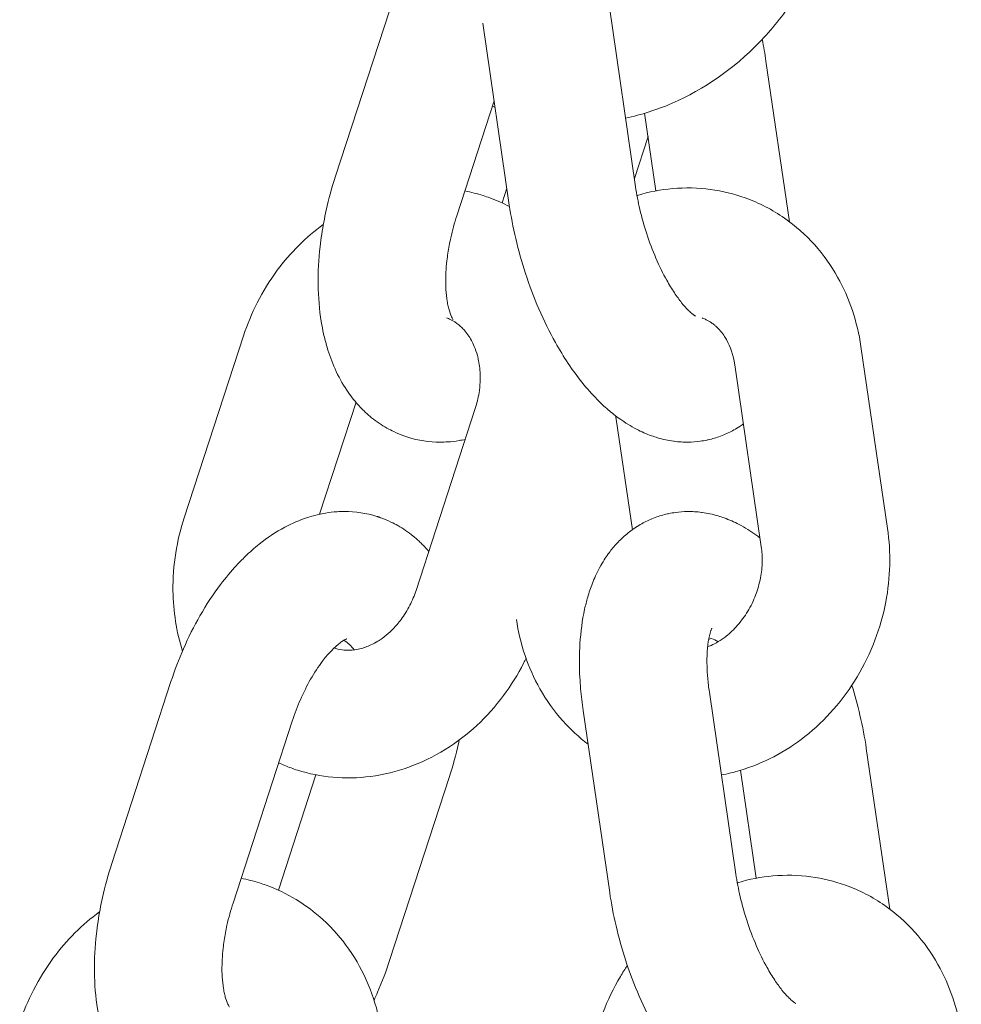
# Model space of a CAD drawing. Units: millimetres. Extents: x 1214 to 28390, y 1019 to 19006.
# Drawn here: x 7726 to 7770, y 15805 to 15851 of the extents above; entities that cross this region are included whole.
import ezdxf

# ---------------------------------------------------------------- set-up
doc = ezdxf.new("R2010")
doc.units = ezdxf.units.MM
doc.header["$MEASUREMENT"] = 0
doc.layers.add('Draufsicht', color=7, linetype='Continuous')

# ---------------------------------------------------------------- blocks, each defined once
blk = doc.blocks.new('block 28')
at = {"layer": 'Draufsicht', "color": 250, "lineweight": 18}
for points in [[(7741.052, 15844.044), (7743.839, 15852.599)], [(7753.917, 15852.105), (7755.166, 15843.547)], [(7749.229, 15842.682), (7747.98, 15851.237)], [(7761.301, 15849.452), (7762.402, 15841.903)], [(7748.516, 15847.582), (7746.76, 15842.185)], [(7756.126, 15843.353), (7755.593, 15847.004)], [(7755.752, 15845.917), (7755.11, 15843.942)], [(7748.89, 15842.788), (7749.113, 15843.48)], [(7750.062, 15839.247), (7750.062, 15839.247)], [(7733.94, 15827.978), (7736.723, 15836.533)], [(7765.767, 15836.039), (7767.016, 15827.481)], [(7761.079, 15826.617), (7759.83, 15835.172)], [(7742.018, 15833.411), (7740.304, 15828.148)], [(7744.84, 15824.564), (7747.627, 15833.118)], [(7754.253, 15832.625), (7755.015, 15827.418)], [(7730.532, 15811.719), (7733.315, 15820.274)], [(7758.638, 15819.78), (7759.886, 15811.225)], [(7753.949, 15810.357), (7752.7, 15818.912)], [(7739.02, 15818.418), (7736.236, 15809.863)], [(7766.018, 15817.131), (7767.122, 15809.578)], [(7738.367, 15810.467), (7740.134, 15815.893)], [(7746.403, 15815.769), (7743.616, 15807.21)], [(7760.846, 15811.027), (7760.105, 15816.104)]]:
    blk.add_lwpolyline(points, dxfattribs=at)
for points, knots in [([(7764.97, 15859.111), (7764.903, 15858.349), (7764.772, 15857.594), (7764.585, 15856.853), (7764.388, 15856.067), (7764.123, 15855.294), (7763.799, 15854.55), (7763.456, 15853.774), (7763.051, 15853.033), (7762.585, 15852.331), (7762.109, 15851.611), (7761.569, 15850.941), (7760.977, 15850.33), (7759.788, 15849.103), (7758.394, 15848.129), (7756.881, 15847.473), (7756.172, 15847.166), (7755.441, 15846.933), (7754.697, 15846.774)], [0, 0, 0, 0, 1, 1, 1, 2, 2, 2, 3, 3, 3, 4, 4, 4, 5, 5, 5, 6, 6, 6, 6]), ([(7744.459, 15831.768), (7744.392, 15831.788), (7744.326, 15831.813), (7744.262, 15831.834), (7744.103, 15831.894), (7743.944, 15831.958), (7743.793, 15832.032), (7743.687, 15832.081), (7743.581, 15832.138), (7743.475, 15832.194), (7743.221, 15832.339), (7742.981, 15832.505), (7742.752, 15832.688), (7742.657, 15832.769), (7742.562, 15832.85), (7742.47, 15832.935), (7742.421, 15832.981), (7742.367, 15833.03), (7742.318, 15833.08), (7742.251, 15833.15), (7742.184, 15833.221), (7742.117, 15833.291), (7741.923, 15833.51), (7741.747, 15833.739), (7741.584, 15833.979), (7741.373, 15834.297), (7741.189, 15834.635), (7741.03, 15834.988), (7740.886, 15835.313), (7740.762, 15835.648), (7740.66, 15835.997), (7740.596, 15836.205), (7740.54, 15836.417), (7740.494, 15836.632), (7740.452, 15836.823), (7740.417, 15837.013), (7740.385, 15837.204), (7740.293, 15837.772), (7740.244, 15838.357), (7740.237, 15838.964), (7740.23, 15839.543), (7740.261, 15840.132), (7740.328, 15840.731), (7740.35, 15840.925), (7740.378, 15841.119), (7740.406, 15841.313), (7740.462, 15841.691), (7740.533, 15842.069), (7740.618, 15842.446), (7740.734, 15842.982), (7740.882, 15843.515), (7741.052, 15844.044)], [0, 0, 0, 0, 1, 1, 1, 2, 2, 2, 3, 3, 3, 4, 4, 4, 5, 5, 5, 6, 6, 6, 7, 7, 7, 8, 8, 8, 9, 9, 9, 10, 10, 10, 11, 11, 11, 12, 12, 12, 13, 13, 13, 14, 14, 14, 15, 15, 15, 16, 16, 16, 17, 17, 17, 17]), ([(7755.166, 15843.547), (7755.219, 15843.198), (7755.286, 15842.837), (7755.371, 15842.478), (7755.463, 15842.093), (7755.568, 15841.709), (7755.692, 15841.328), (7755.822, 15840.936), (7755.967, 15840.552), (7756.126, 15840.188), (7756.285, 15839.818), (7756.457, 15839.468), (7756.634, 15839.151), (7756.75, 15838.939), (7756.87, 15838.745), (7756.99, 15838.565), (7757.106, 15838.392), (7757.223, 15838.234), (7757.332, 15838.096), (7757.438, 15837.962), (7757.54, 15837.849), (7757.632, 15837.757), (7757.692, 15837.697), (7757.745, 15837.648), (7757.791, 15837.606), (7757.84, 15837.567), (7757.879, 15837.535), (7757.911, 15837.514), (7757.918, 15837.507), (7757.925, 15837.503), (7757.932, 15837.5), (7757.95, 15837.486), (7757.964, 15837.475), (7757.971, 15837.472), (7757.978, 15837.468), (7757.981, 15837.468), (7757.981, 15837.468)], [0, 0, 0, 0, 1, 1, 1, 2, 2, 2, 3, 3, 3, 4, 4, 4, 5, 5, 5, 6, 6, 6, 7, 7, 7, 8, 8, 8, 9, 9, 9, 10, 10, 10, 11, 11, 11, 12, 12, 12, 12]), ([(7755.233, 15843.137), (7755.244, 15843.141), (7755.251, 15843.141), (7755.258, 15843.144), (7755.801, 15843.304), (7756.352, 15843.412), (7756.909, 15843.462), (7757.505, 15843.515), (7758.101, 15843.501), (7758.694, 15843.423), (7759.248, 15843.349), (7759.795, 15843.215), (7760.32, 15843.028)], [0, 0, 0, 0, 1, 1, 1, 2, 2, 2, 3, 3, 3, 4, 4, 4, 4]), ([(7747.137, 15843.349), (7747.426, 15843.293), (7747.716, 15843.218), (7747.998, 15843.13), (7748.1, 15843.099), (7748.206, 15843.063), (7748.305, 15843.028)], [0, 0, 0, 0, 1, 1, 1, 2, 2, 2, 2]), ([(7760.32, 15843.028), (7760.977, 15842.792), (7761.597, 15842.471), (7762.172, 15842.072), (7762.691, 15841.709), (7763.164, 15841.285), (7763.591, 15840.813), (7764, 15840.35), (7764.36, 15839.846), (7764.667, 15839.303), (7765.227, 15838.308), (7765.598, 15837.197), (7765.767, 15836.039)], [0, 0, 0, 0, 1, 1, 1, 2, 2, 2, 3, 3, 3, 4, 4, 4, 4]), ([(7758.874, 15831.721), (7758.779, 15831.693), (7758.684, 15831.669), (7758.585, 15831.647), (7758.567, 15831.644), (7758.546, 15831.637), (7758.525, 15831.633), (7758.419, 15831.612), (7758.313, 15831.594), (7758.207, 15831.58), (7758.02, 15831.552), (7757.833, 15831.538), (7757.646, 15831.538), (7757.533, 15831.534), (7757.42, 15831.538), (7757.304, 15831.545), (7757.198, 15831.552), (7757.089, 15831.563), (7756.983, 15831.577), (7756.972, 15831.577), (7756.962, 15831.58), (7756.951, 15831.58), (7756.828, 15831.598), (7756.704, 15831.619), (7756.584, 15831.644), (7756.454, 15831.672), (7756.327, 15831.704), (7756.2, 15831.743), (7756.105, 15831.771), (7756.009, 15831.803), (7755.918, 15831.834), (7755.674, 15831.923), (7755.438, 15832.028), (7755.212, 15832.145), (7754.937, 15832.289), (7754.672, 15832.452), (7754.422, 15832.632), (7754.235, 15832.766), (7754.051, 15832.91), (7753.875, 15833.062), (7753.699, 15833.214), (7753.529, 15833.372), (7753.367, 15833.538), (7753.12, 15833.789), (7752.884, 15834.057), (7752.654, 15834.339), (7752.425, 15834.625), (7752.206, 15834.925), (7751.998, 15835.239), (7751.79, 15835.553), (7751.589, 15835.877), (7751.399, 15836.219), (7751.116, 15836.724), (7750.855, 15837.253), (7750.615, 15837.807), (7750.386, 15838.343), (7750.174, 15838.897), (7749.991, 15839.465), (7749.811, 15840.008), (7749.659, 15840.559), (7749.529, 15841.112), (7749.406, 15841.638), (7749.307, 15842.16), (7749.229, 15842.682)], [0, 0, 0, 0, 1, 1, 1, 2, 2, 2, 3, 3, 3, 4, 4, 4, 5, 5, 5, 6, 6, 6, 7, 7, 7, 8, 8, 8, 9, 9, 9, 10, 10, 10, 11, 11, 11, 12, 12, 12, 13, 13, 13, 14, 14, 14, 15, 15, 15, 16, 16, 16, 17, 17, 17, 18, 18, 18, 19, 19, 19, 20, 20, 20, 21, 21, 21, 21]), ([(7746.76, 15842.185), (7746.647, 15841.843), (7746.551, 15841.493), (7746.474, 15841.144), (7746.421, 15840.901), (7746.375, 15840.661), (7746.34, 15840.421), (7746.322, 15840.301), (7746.304, 15840.181), (7746.29, 15840.061), (7746.252, 15839.698), (7746.234, 15839.353), (7746.237, 15839.031), (7746.237, 15838.925), (7746.241, 15838.819), (7746.248, 15838.718), (7746.259, 15838.516), (7746.28, 15838.332), (7746.308, 15838.163), (7746.319, 15838.083), (7746.336, 15838.004), (7746.35, 15837.93), (7746.368, 15837.849), (7746.389, 15837.775), (7746.41, 15837.708), (7746.456, 15837.553), (7746.502, 15837.448), (7746.537, 15837.38), (7746.551, 15837.352), (7746.562, 15837.334), (7746.569, 15837.32), (7746.576, 15837.309), (7746.583, 15837.302), (7746.583, 15837.302), (7746.583, 15837.302), (7746.583, 15837.299), (7746.583, 15837.299)], [0, 0, 0, 0, 1, 1, 1, 2, 2, 2, 3, 3, 3, 4, 4, 4, 5, 5, 5, 6, 6, 6, 7, 7, 7, 8, 8, 8, 9, 9, 9, 10, 10, 10, 11, 11, 11, 12, 12, 12, 12]), ([(7736.723, 15836.533), (7736.899, 15837.07), (7737.115, 15837.595), (7737.372, 15838.096), (7737.644, 15838.632), (7737.958, 15839.141), (7738.314, 15839.62), (7738.931, 15840.449), (7739.662, 15841.176), (7740.48, 15841.772)], [0, 0, 0, 0, 1, 1, 1, 2, 2, 2, 3, 3, 3, 3]), ([(7747.627, 15833.118), (7747.705, 15833.362), (7747.765, 15833.605), (7747.804, 15833.852), (7747.832, 15834.022), (7747.846, 15834.194), (7747.857, 15834.364), (7747.86, 15834.455), (7747.86, 15834.551), (7747.86, 15834.642), (7747.857, 15834.896), (7747.828, 15835.14), (7747.783, 15835.369), (7747.768, 15835.45), (7747.747, 15835.531), (7747.726, 15835.609), (7747.687, 15835.761), (7747.638, 15835.905), (7747.581, 15836.039), (7747.497, 15836.241), (7747.398, 15836.42), (7747.285, 15836.579), (7747.222, 15836.671), (7747.155, 15836.756), (7747.084, 15836.833), (7747.038, 15836.886), (7746.989, 15836.932), (7746.939, 15836.978), (7746.823, 15837.084), (7746.7, 15837.172), (7746.576, 15837.246), (7746.534, 15837.267), (7746.491, 15837.288), (7746.453, 15837.309), (7746.396, 15837.334), (7746.336, 15837.359), (7746.28, 15837.38)], [0, 0, 0, 0, 1, 1, 1, 2, 2, 2, 3, 3, 3, 4, 4, 4, 5, 5, 5, 6, 6, 6, 7, 7, 7, 8, 8, 8, 9, 9, 9, 10, 10, 10, 11, 11, 11, 12, 12, 12, 12]), ([(7759.83, 15835.172), (7759.763, 15835.63), (7759.625, 15836.029), (7759.438, 15836.357), (7759.4, 15836.427), (7759.357, 15836.498), (7759.315, 15836.562), (7759.251, 15836.653), (7759.184, 15836.738), (7759.114, 15836.813), (7759.075, 15836.858), (7759.036, 15836.9), (7758.994, 15836.939), (7758.959, 15836.971), (7758.923, 15837.003), (7758.888, 15837.034), (7758.839, 15837.077), (7758.789, 15837.112), (7758.74, 15837.147), (7758.659, 15837.204), (7758.574, 15837.253), (7758.489, 15837.295), (7758.44, 15837.324), (7758.387, 15837.345), (7758.334, 15837.366), (7758.32, 15837.369), (7758.306, 15837.377), (7758.292, 15837.38)], [0, 0, 0, 0, 1, 1, 1, 2, 2, 2, 3, 3, 3, 4, 4, 4, 5, 5, 5, 6, 6, 6, 7, 7, 7, 8, 8, 8, 9, 9, 9, 9]), ([(7760.236, 15832.392), (7760.172, 15832.346), (7760.109, 15832.304), (7760.042, 15832.258), (7760.027, 15832.251), (7760.017, 15832.244), (7760.006, 15832.236), (7759.915, 15832.18), (7759.819, 15832.124), (7759.724, 15832.071), (7759.639, 15832.025), (7759.551, 15831.982), (7759.463, 15831.944), (7759.361, 15831.898), (7759.262, 15831.855), (7759.156, 15831.817), (7759.064, 15831.781), (7758.969, 15831.75), (7758.874, 15831.721)], [0, 0, 0, 0, 1, 1, 1, 2, 2, 2, 3, 3, 3, 4, 4, 4, 5, 5, 5, 6, 6, 6, 6]), ([(7747.151, 15831.665), (7747.059, 15831.644), (7746.964, 15831.627), (7746.866, 15831.609), (7746.689, 15831.58), (7746.509, 15831.559), (7746.329, 15831.549), (7746.213, 15831.542), (7746.096, 15831.538), (7745.98, 15831.538), (7745.465, 15831.538), (7744.953, 15831.616), (7744.459, 15831.768)], [0, 0, 0, 0, 1, 1, 1, 2, 2, 2, 3, 3, 3, 4, 4, 4, 4]), ([(7733.315, 15820.274), (7733.488, 15820.803), (7733.682, 15821.318), (7733.904, 15821.822), (7734.137, 15822.359), (7734.395, 15822.878), (7734.677, 15823.368), (7734.977, 15823.89), (7735.301, 15824.384), (7735.647, 15824.842), (7735.887, 15825.16), (7736.137, 15825.46), (7736.398, 15825.742), (7736.532, 15825.886), (7736.667, 15826.024), (7736.808, 15826.159), (7737.019, 15826.363), (7737.238, 15826.557), (7737.464, 15826.737), (7737.845, 15827.041), (7738.243, 15827.312), (7738.663, 15827.534), (7739.005, 15827.717), (7739.365, 15827.873), (7739.732, 15827.993), (7739.824, 15828.021), (7739.919, 15828.049), (7740.014, 15828.077), (7740.092, 15828.099), (7740.17, 15828.116), (7740.247, 15828.134), (7740.36, 15828.162), (7740.473, 15828.183), (7740.589, 15828.201), (7740.766, 15828.232), (7740.946, 15828.25), (7741.126, 15828.264), (7741.242, 15828.271), (7741.358, 15828.275), (7741.475, 15828.275), (7741.99, 15828.275), (7742.501, 15828.197), (7742.995, 15828.042)], [0, 0, 0, 0, 1, 1, 1, 2, 2, 2, 3, 3, 3, 4, 4, 4, 5, 5, 5, 6, 6, 6, 7, 7, 7, 8, 8, 8, 9, 9, 9, 10, 10, 10, 11, 11, 11, 12, 12, 12, 13, 13, 13, 14, 14, 14, 14]), ([(7756.376, 15828.088), (7756.471, 15828.116), (7756.567, 15828.141), (7756.666, 15828.162), (7756.683, 15828.169), (7756.704, 15828.172), (7756.725, 15828.176), (7756.831, 15828.197), (7756.937, 15828.218), (7757.043, 15828.232), (7757.23, 15828.257), (7757.417, 15828.271), (7757.604, 15828.275), (7757.717, 15828.275), (7757.83, 15828.271), (7757.943, 15828.264), (7758.052, 15828.257), (7758.161, 15828.25), (7758.267, 15828.236), (7758.278, 15828.232), (7758.288, 15828.232), (7758.299, 15828.229), (7758.422, 15828.215), (7758.546, 15828.194), (7758.666, 15828.165), (7758.796, 15828.137), (7758.923, 15828.105), (7759.05, 15828.067), (7759.146, 15828.038), (7759.241, 15828.01), (7759.333, 15827.975)], [0, 0, 0, 0, 1, 1, 1, 2, 2, 2, 3, 3, 3, 4, 4, 4, 5, 5, 5, 6, 6, 6, 7, 7, 7, 8, 8, 8, 9, 9, 9, 10, 10, 10, 10]), ([(7733.855, 15821.71), (7733.573, 15822.62), (7733.421, 15823.576), (7733.41, 15824.549), (7733.403, 15825.142), (7733.449, 15825.742), (7733.541, 15826.335), (7733.629, 15826.888), (7733.763, 15827.439), (7733.94, 15827.978)], [0, 0, 0, 0, 1, 1, 1, 2, 2, 2, 3, 3, 3, 3]), ([(7743.193, 15827.975), (7743.182, 15827.978), (7743.158, 15827.989), (7743.144, 15827.993), (7743.133, 15827.996), (7743.108, 15828.007), (7743.094, 15828.01), (7743.084, 15828.014), (7743.059, 15828.021), (7743.045, 15828.024), (7743.034, 15828.031), (7743.009, 15828.038), (7742.995, 15828.042)], [0, 0, 0, 0, 1, 1, 1, 2, 2, 2, 3, 3, 3, 4, 4, 4, 4]), ([(7743.193, 15827.975), (7743.355, 15827.918), (7743.51, 15827.852), (7743.662, 15827.781), (7743.771, 15827.728), (7743.877, 15827.676), (7743.98, 15827.615), (7744.234, 15827.47), (7744.477, 15827.305), (7744.703, 15827.121), (7744.802, 15827.044), (7744.893, 15826.962), (7744.985, 15826.874), (7745.038, 15826.829), (7745.087, 15826.779), (7745.137, 15826.73), (7745.207, 15826.659), (7745.271, 15826.589), (7745.338, 15826.518), (7745.373, 15826.479), (7745.405, 15826.441), (7745.44, 15826.402)], [0, 0, 0, 0, 1, 1, 1, 2, 2, 2, 3, 3, 3, 4, 4, 4, 5, 5, 5, 6, 6, 6, 7, 7, 7, 7]), ([(7752.7, 15818.912), (7752.651, 15819.258), (7752.609, 15819.6), (7752.581, 15819.942), (7752.566, 15820.119), (7752.556, 15820.291), (7752.545, 15820.468), (7752.517, 15821.015), (7752.517, 15821.551), (7752.552, 15822.069), (7752.587, 15822.623), (7752.658, 15823.16), (7752.771, 15823.675), (7752.813, 15823.866), (7752.859, 15824.056), (7752.915, 15824.239), (7752.979, 15824.465), (7753.053, 15824.684), (7753.138, 15824.899), (7753.184, 15825.015), (7753.233, 15825.132), (7753.286, 15825.248), (7753.406, 15825.509), (7753.54, 15825.763), (7753.695, 15826.006), (7753.755, 15826.098), (7753.815, 15826.19), (7753.882, 15826.278), (7753.992, 15826.433), (7754.111, 15826.582), (7754.242, 15826.726), (7754.312, 15826.8), (7754.383, 15826.878), (7754.457, 15826.948), (7754.531, 15827.022), (7754.609, 15827.093), (7754.686, 15827.16), (7754.768, 15827.231), (7754.856, 15827.301), (7754.94, 15827.365), (7755.029, 15827.432), (7755.117, 15827.492), (7755.209, 15827.552), (7755.219, 15827.559), (7755.233, 15827.566), (7755.244, 15827.573), (7755.336, 15827.633), (7755.431, 15827.686), (7755.526, 15827.739), (7755.611, 15827.784), (7755.699, 15827.827), (7755.787, 15827.869), (7755.886, 15827.915), (7755.988, 15827.958), (7756.094, 15827.993), (7756.186, 15828.028), (7756.281, 15828.06), (7756.376, 15828.088)], [0, 0, 0, 0, 1, 1, 1, 2, 2, 2, 3, 3, 3, 4, 4, 4, 5, 5, 5, 6, 6, 6, 7, 7, 7, 8, 8, 8, 9, 9, 9, 10, 10, 10, 11, 11, 11, 12, 12, 12, 13, 13, 13, 14, 14, 14, 15, 15, 15, 16, 16, 16, 17, 17, 17, 18, 18, 18, 19, 19, 19, 19]), ([(7759.333, 15827.975), (7759.576, 15827.887), (7759.812, 15827.784), (7760.038, 15827.664), (7760.313, 15827.523), (7760.578, 15827.358), (7760.828, 15827.178), (7760.892, 15827.132), (7760.955, 15827.086), (7761.019, 15827.037)], [0, 0, 0, 0, 1, 1, 1, 2, 2, 2, 3, 3, 3, 3]), ([(7767.016, 15827.481), (7767.186, 15826.342), (7767.154, 15825.171), (7766.935, 15824.02), (7766.815, 15823.407), (7766.646, 15822.807), (7766.423, 15822.221), (7766.198, 15821.625), (7765.922, 15821.05), (7765.594, 15820.507), (7764.942, 15819.413), (7764.106, 15818.457), (7763.129, 15817.688), (7762.204, 15816.965), (7761.17, 15816.422), (7760.073, 15816.097), (7759.788, 15816.012), (7759.498, 15815.942), (7759.206, 15815.885)], [0, 0, 0, 0, 1, 1, 1, 2, 2, 2, 3, 3, 3, 4, 4, 4, 5, 5, 5, 6, 6, 6, 6]), ([(7758.556, 15821.911), (7758.662, 15821.953), (7758.768, 15821.999), (7758.877, 15822.055), (7758.997, 15822.115), (7759.117, 15822.189), (7759.241, 15822.271), (7759.301, 15822.316), (7759.361, 15822.359), (7759.424, 15822.408), (7759.611, 15822.556), (7759.795, 15822.729), (7759.964, 15822.923), (7760.14, 15823.125), (7760.303, 15823.343), (7760.444, 15823.583), (7760.589, 15823.823), (7760.712, 15824.08), (7760.814, 15824.348), (7760.913, 15824.609), (7760.987, 15824.878), (7761.04, 15825.149), (7761.089, 15825.407), (7761.118, 15825.668), (7761.121, 15825.922), (7761.128, 15826.162), (7761.114, 15826.394), (7761.079, 15826.617)], [0, 0, 0, 0, 1, 1, 1, 2, 2, 2, 3, 3, 3, 4, 4, 4, 5, 5, 5, 6, 6, 6, 7, 7, 7, 8, 8, 8, 9, 9, 9, 9]), ([(7740.992, 15821.861), (7741.016, 15821.851), (7741.041, 15821.844), (7741.066, 15821.837), (7741.193, 15821.794), (7741.327, 15821.77), (7741.464, 15821.755), (7741.623, 15821.741), (7741.786, 15821.745), (7741.962, 15821.77), (7742.068, 15821.784), (7742.174, 15821.808), (7742.286, 15821.84), (7742.346, 15821.855), (7742.41, 15821.875), (7742.47, 15821.897), (7742.551, 15821.928), (7742.632, 15821.961), (7742.713, 15821.999), (7742.826, 15822.052), (7742.939, 15822.112), (7743.052, 15822.182), (7743.115, 15822.221), (7743.182, 15822.263), (7743.246, 15822.309), (7743.373, 15822.405), (7743.5, 15822.507), (7743.627, 15822.623), (7743.74, 15822.729), (7743.849, 15822.843), (7743.955, 15822.965), (7744.018, 15823.04), (7744.079, 15823.121), (7744.138, 15823.198), (7744.294, 15823.407), (7744.431, 15823.629), (7744.551, 15823.866), (7744.668, 15824.087), (7744.763, 15824.324), (7744.84, 15824.564)], [0, 0, 0, 0, 1, 1, 1, 2, 2, 2, 3, 3, 3, 4, 4, 4, 5, 5, 5, 6, 6, 6, 7, 7, 7, 8, 8, 8, 9, 9, 9, 10, 10, 10, 11, 11, 11, 12, 12, 12, 13, 13, 13, 13]), ([(7752.93, 15817.339), (7752.503, 15817.66), (7752.104, 15818.027), (7751.744, 15818.429), (7751.332, 15818.887), (7750.972, 15819.395), (7750.665, 15819.939), (7750.104, 15820.933), (7749.733, 15822.041), (7749.564, 15823.202)], [0, 0, 0, 0, 1, 1, 1, 2, 2, 2, 3, 3, 3, 3]), ([(7758.757, 15822.782), (7758.757, 15822.782), (7758.75, 15822.775), (7758.743, 15822.754), (7758.736, 15822.743), (7758.729, 15822.729), (7758.722, 15822.708), (7758.719, 15822.697), (7758.715, 15822.69), (7758.712, 15822.68), (7758.701, 15822.644), (7758.687, 15822.606), (7758.673, 15822.556), (7758.652, 15822.482), (7758.63, 15822.394), (7758.609, 15822.288), (7758.581, 15822.122), (7758.553, 15821.918), (7758.539, 15821.688), (7758.521, 15821.417), (7758.521, 15821.11), (7758.535, 15820.778), (7758.542, 15820.672), (7758.549, 15820.56), (7758.56, 15820.45), (7758.578, 15820.232), (7758.602, 15820.009), (7758.638, 15819.78)], [0, 0, 0, 0, 1, 1, 1, 2, 2, 2, 3, 3, 3, 4, 4, 4, 5, 5, 5, 6, 6, 6, 7, 7, 7, 8, 8, 8, 9, 9, 9, 9]), ([(7741.588, 15822.285), (7741.588, 15822.285), (7741.588, 15822.285), (7741.584, 15822.285), (7741.584, 15822.285), (7741.574, 15822.281), (7741.563, 15822.278), (7741.549, 15822.271), (7741.528, 15822.263), (7741.503, 15822.249), (7741.5, 15822.246), (7741.496, 15822.246), (7741.496, 15822.246), (7741.468, 15822.228), (7741.433, 15822.208), (7741.39, 15822.182), (7741.341, 15822.151), (7741.277, 15822.105), (7741.21, 15822.052), (7741.14, 15821.992), (7741.059, 15821.925), (7740.974, 15821.844), (7740.918, 15821.787), (7740.861, 15821.727), (7740.801, 15821.664), (7740.741, 15821.6), (7740.681, 15821.53), (7740.618, 15821.459), (7740.558, 15821.385), (7740.494, 15821.307), (7740.434, 15821.223), (7740.247, 15820.979), (7740.064, 15820.697), (7739.884, 15820.387), (7739.715, 15820.087), (7739.552, 15819.762), (7739.401, 15819.424), (7739.259, 15819.099), (7739.132, 15818.76), (7739.02, 15818.418)], [0, 0, 0, 0, 1, 1, 1, 2, 2, 2, 3, 3, 3, 4, 4, 4, 5, 5, 5, 6, 6, 6, 7, 7, 7, 8, 8, 8, 9, 9, 9, 10, 10, 10, 11, 11, 11, 12, 12, 12, 13, 13, 13, 13]), ([(7750.016, 15821.374), (7749.977, 15821.297), (7749.938, 15821.22), (7749.899, 15821.142), (7749.628, 15820.609), (7749.31, 15820.097), (7748.957, 15819.621), (7748.199, 15818.602), (7747.268, 15817.734), (7746.213, 15817.081), (7745.669, 15816.746), (7745.098, 15816.467), (7744.509, 15816.256), (7743.923, 15816.044), (7743.32, 15815.896), (7742.706, 15815.815), (7742.113, 15815.741), (7741.517, 15815.726), (7740.925, 15815.779), (7740.364, 15815.832), (7739.81, 15815.942), (7739.274, 15816.107), (7739.168, 15816.143), (7739.065, 15816.175), (7738.963, 15816.213)], [0, 0, 0, 0, 1, 1, 1, 2, 2, 2, 3, 3, 3, 4, 4, 4, 5, 5, 5, 6, 6, 6, 7, 7, 7, 8, 8, 8, 8]), ([(7765.34, 15820.097), (7765.485, 15819.635), (7765.612, 15819.17), (7765.721, 15818.697), (7765.845, 15818.175), (7765.944, 15817.649), (7766.018, 15817.131)], [0, 0, 0, 0, 1, 1, 1, 2, 2, 2, 2]), ([(7746.876, 15817.533), (7746.866, 15817.476), (7746.851, 15817.42), (7746.841, 15817.363), (7746.721, 15816.827), (7746.576, 15816.294), (7746.403, 15815.769)], [0, 0, 0, 0, 1, 1, 1, 2, 2, 2, 2]), ([(7733.936, 15799.446), (7733.869, 15799.463), (7733.806, 15799.489), (7733.738, 15799.509), (7733.58, 15799.569), (7733.421, 15799.633), (7733.269, 15799.707), (7733.163, 15799.756), (7733.058, 15799.813), (7732.955, 15799.873), (7732.698, 15800.014), (7732.458, 15800.18), (7732.229, 15800.363), (7732.133, 15800.444), (7732.038, 15800.525), (7731.946, 15800.61), (7731.897, 15800.659), (7731.844, 15800.705), (7731.795, 15800.759), (7731.728, 15800.825), (7731.661, 15800.896), (7731.597, 15800.97), (7731.403, 15801.185), (7731.223, 15801.414), (7731.061, 15801.658), (7730.849, 15801.975), (7730.666, 15802.311), (7730.507, 15802.664), (7730.362, 15802.988), (7730.239, 15803.323), (7730.137, 15803.672), (7730.073, 15803.88), (7730.017, 15804.092), (7729.971, 15804.307), (7729.928, 15804.498), (7729.893, 15804.688), (7729.862, 15804.882), (7729.77, 15805.447), (7729.721, 15806.036), (7729.713, 15806.639), (7729.706, 15807.217), (7729.738, 15807.807), (7729.805, 15808.406), (7729.826, 15808.6), (7729.854, 15808.794), (7729.883, 15808.988), (7729.939, 15809.366), (7730.01, 15809.743), (7730.094, 15810.121), (7730.214, 15810.657), (7730.359, 15811.193), (7730.532, 15811.719)], [0, 0, 0, 0, 1, 1, 1, 2, 2, 2, 3, 3, 3, 4, 4, 4, 5, 5, 5, 6, 6, 6, 7, 7, 7, 8, 8, 8, 9, 9, 9, 10, 10, 10, 11, 11, 11, 12, 12, 12, 13, 13, 13, 14, 14, 14, 15, 15, 15, 16, 16, 16, 17, 17, 17, 17]), ([(7759.886, 15811.225), (7759.936, 15810.876), (7760.006, 15810.516), (7760.091, 15810.153), (7760.179, 15809.768), (7760.289, 15809.384), (7760.412, 15809.006), (7760.539, 15808.611), (7760.687, 15808.226), (7760.842, 15807.863), (7761.005, 15807.493), (7761.174, 15807.144), (7761.354, 15806.826), (7761.471, 15806.615), (7761.59, 15806.42), (7761.71, 15806.24), (7761.827, 15806.067), (7761.94, 15805.909), (7762.052, 15805.771), (7762.158, 15805.637), (7762.261, 15805.524), (7762.352, 15805.432), (7762.409, 15805.372), (7762.465, 15805.323), (7762.511, 15805.281), (7762.557, 15805.242), (7762.599, 15805.21), (7762.631, 15805.189), (7762.638, 15805.182), (7762.645, 15805.178), (7762.649, 15805.175), (7762.67, 15805.161), (7762.684, 15805.154), (7762.691, 15805.147), (7762.694, 15805.143), (7762.698, 15805.143), (7762.698, 15805.143)], [0, 0, 0, 0, 1, 1, 1, 2, 2, 2, 3, 3, 3, 4, 4, 4, 5, 5, 5, 6, 6, 6, 7, 7, 7, 8, 8, 8, 9, 9, 9, 10, 10, 10, 11, 11, 11, 12, 12, 12, 12]), ([(7759.954, 15810.813), (7759.96, 15810.816), (7759.971, 15810.816), (7759.978, 15810.819), (7760.518, 15810.982), (7761.072, 15811.087), (7761.629, 15811.137), (7762.225, 15811.19), (7762.821, 15811.176), (7763.411, 15811.098), (7763.968, 15811.024), (7764.511, 15810.893), (7765.04, 15810.703)], [0, 0, 0, 0, 1, 1, 1, 2, 2, 2, 3, 3, 3, 4, 4, 4, 4]), ([(7736.614, 15811.024), (7736.903, 15810.968), (7737.192, 15810.893), (7737.474, 15810.805), (7737.58, 15810.773), (7737.683, 15810.738), (7737.785, 15810.703)], [0, 0, 0, 0, 1, 1, 1, 2, 2, 2, 2]), ([(7737.785, 15810.703), (7738.773, 15810.347), (7739.683, 15809.796), (7740.462, 15809.084), (7740.918, 15808.667), (7741.327, 15808.198), (7741.683, 15807.687), (7742.043, 15807.172), (7742.35, 15806.615), (7742.593, 15806.029), (7743.073, 15804.886), (7743.32, 15803.64), (7743.338, 15802.367), (7743.345, 15801.774), (7743.299, 15801.174), (7743.207, 15800.582), (7743.115, 15800.024), (7742.985, 15799.478), (7742.809, 15798.938)], [0, 0, 0, 0, 1, 1, 1, 2, 2, 2, 3, 3, 3, 4, 4, 4, 5, 5, 5, 6, 6, 6, 6]), ([(7765.04, 15810.703), (7765.697, 15810.467), (7766.318, 15810.146), (7766.889, 15809.747), (7767.408, 15809.384), (7767.884, 15808.96), (7768.307, 15808.487), (7768.72, 15808.029), (7769.08, 15807.521), (7769.387, 15806.978), (7769.948, 15805.983), (7770.318, 15804.875), (7770.487, 15803.714)], [0, 0, 0, 0, 1, 1, 1, 2, 2, 2, 3, 3, 3, 4, 4, 4, 4]), ([(7763.594, 15799.396), (7763.499, 15799.368), (7763.4, 15799.343), (7763.305, 15799.322), (7763.284, 15799.319), (7763.266, 15799.315), (7763.245, 15799.308), (7763.139, 15799.287), (7763.033, 15799.269), (7762.927, 15799.255), (7762.741, 15799.227), (7762.553, 15799.216), (7762.363, 15799.213), (7762.25, 15799.209), (7762.137, 15799.213), (7762.024, 15799.22), (7761.915, 15799.227), (7761.809, 15799.238), (7761.703, 15799.252), (7761.693, 15799.252), (7761.682, 15799.255), (7761.671, 15799.255), (7761.548, 15799.273), (7761.424, 15799.294), (7761.301, 15799.319), (7761.174, 15799.348), (7761.043, 15799.383), (7760.916, 15799.418), (7760.821, 15799.446), (7760.73, 15799.478), (7760.634, 15799.509), (7760.394, 15799.597), (7760.158, 15799.703), (7759.929, 15799.82), (7759.657, 15799.964), (7759.392, 15800.127), (7759.138, 15800.307), (7758.952, 15800.441), (7758.768, 15800.585), (7758.592, 15800.737), (7758.419, 15800.889), (7758.249, 15801.047), (7758.084, 15801.213), (7757.837, 15801.464), (7757.6, 15801.732), (7757.371, 15802.014), (7757.145, 15802.3), (7756.927, 15802.6), (7756.715, 15802.914), (7756.507, 15803.228), (7756.309, 15803.556), (7756.119, 15803.894), (7755.836, 15804.399), (7755.575, 15804.928), (7755.336, 15805.482), (7755.103, 15806.018), (7754.895, 15806.572), (7754.708, 15807.14), (7754.531, 15807.683), (7754.376, 15808.233), (7754.249, 15808.787), (7754.126, 15809.313), (7754.027, 15809.835), (7753.949, 15810.357)], [0, 0, 0, 0, 1, 1, 1, 2, 2, 2, 3, 3, 3, 4, 4, 4, 5, 5, 5, 6, 6, 6, 7, 7, 7, 8, 8, 8, 9, 9, 9, 10, 10, 10, 11, 11, 11, 12, 12, 12, 13, 13, 13, 14, 14, 14, 15, 15, 15, 16, 16, 16, 17, 17, 17, 18, 18, 18, 19, 19, 19, 20, 20, 20, 21, 21, 21, 21]), ([(7736.236, 15809.863), (7736.123, 15809.518), (7736.028, 15809.168), (7735.95, 15808.819), (7735.897, 15808.576), (7735.852, 15808.336), (7735.816, 15808.099), (7735.799, 15807.976), (7735.781, 15807.856), (7735.77, 15807.736), (7735.728, 15807.373), (7735.711, 15807.027), (7735.714, 15806.706), (7735.714, 15806.6), (7735.718, 15806.494), (7735.725, 15806.392), (7735.735, 15806.191), (7735.756, 15806.007), (7735.785, 15805.839), (7735.799, 15805.757), (7735.813, 15805.679), (7735.827, 15805.605), (7735.848, 15805.524), (7735.866, 15805.451), (7735.887, 15805.383), (7735.933, 15805.231), (7735.979, 15805.122), (7736.014, 15805.055), (7736.028, 15805.03), (7736.039, 15805.009), (7736.046, 15804.995), (7736.053, 15804.984), (7736.06, 15804.977), (7736.06, 15804.977), (7736.06, 15804.977), (7736.06, 15804.977), (7736.06, 15804.977)], [0, 0, 0, 0, 1, 1, 1, 2, 2, 2, 3, 3, 3, 4, 4, 4, 5, 5, 5, 6, 6, 6, 7, 7, 7, 8, 8, 8, 9, 9, 9, 10, 10, 10, 11, 11, 11, 12, 12, 12, 12]), ([(7726.2, 15804.208), (7726.376, 15804.748), (7726.591, 15805.27), (7726.849, 15805.771), (7727.12, 15806.307), (7727.438, 15806.815), (7727.791, 15807.295), (7728.408, 15808.124), (7729.138, 15808.851), (7729.957, 15809.447)], [0, 0, 0, 0, 1, 1, 1, 2, 2, 2, 3, 3, 3, 3]), ([(7743.616, 15807.21), (7743.447, 15806.685), (7743.249, 15806.166), (7743.031, 15805.665), (7742.978, 15805.542), (7742.921, 15805.418), (7742.865, 15805.295)], [0, 0, 0, 0, 1, 1, 1, 2, 2, 2, 2]), ([(7753.035, 15799.435), (7752.87, 15800.571), (7752.898, 15801.746), (7753.12, 15802.896), (7753.237, 15803.506), (7753.406, 15804.11), (7753.628, 15804.692), (7753.854, 15805.291), (7754.129, 15805.866), (7754.457, 15806.41), (7754.559, 15806.582), (7754.669, 15806.756), (7754.782, 15806.921)], [0, 0, 0, 0, 1, 1, 1, 2, 2, 2, 3, 3, 3, 4, 4, 4, 4])]:
    blk.add_open_spline(points, degree=3, knots=knots, dxfattribs=at)
for points in [[(7761.121, 15850.482), (7761.192, 15850.14), (7761.252, 15849.795), (7761.301, 15849.452)], [(7748.559, 15847.282), (7748.516, 15847.3), (7748.478, 15847.318), (7748.435, 15847.335)], [(7748.305, 15843.028), (7748.629, 15842.912), (7748.94, 15842.774), (7749.24, 15842.612)], [(7754.235, 15832.769), (7754.239, 15832.72), (7754.245, 15832.674), (7754.253, 15832.625)], [(7741.44, 15822.214), (7741.637, 15822.105), (7741.799, 15821.946), (7741.93, 15821.766)], [(7758.606, 15822.263), (7758.648, 15822.274), (7758.694, 15822.288), (7758.736, 15822.299)], [(7759.047, 15822.151), (7758.948, 15822.211), (7758.846, 15822.26), (7758.736, 15822.299)], [(7738.963, 15816.213), (7738.766, 15816.284), (7738.572, 15816.361), (7738.381, 15816.45)]]:
    blk.add_open_spline(points, degree=3, dxfattribs=at)

msp = doc.modelspace()

# ---------------------------------------------------------------- block references
at = {"layer": 'Draufsicht'}
msp.add_blockref('block 28', (0, 0), dxfattribs=at)

doc.saveas('drawing.dxf')
